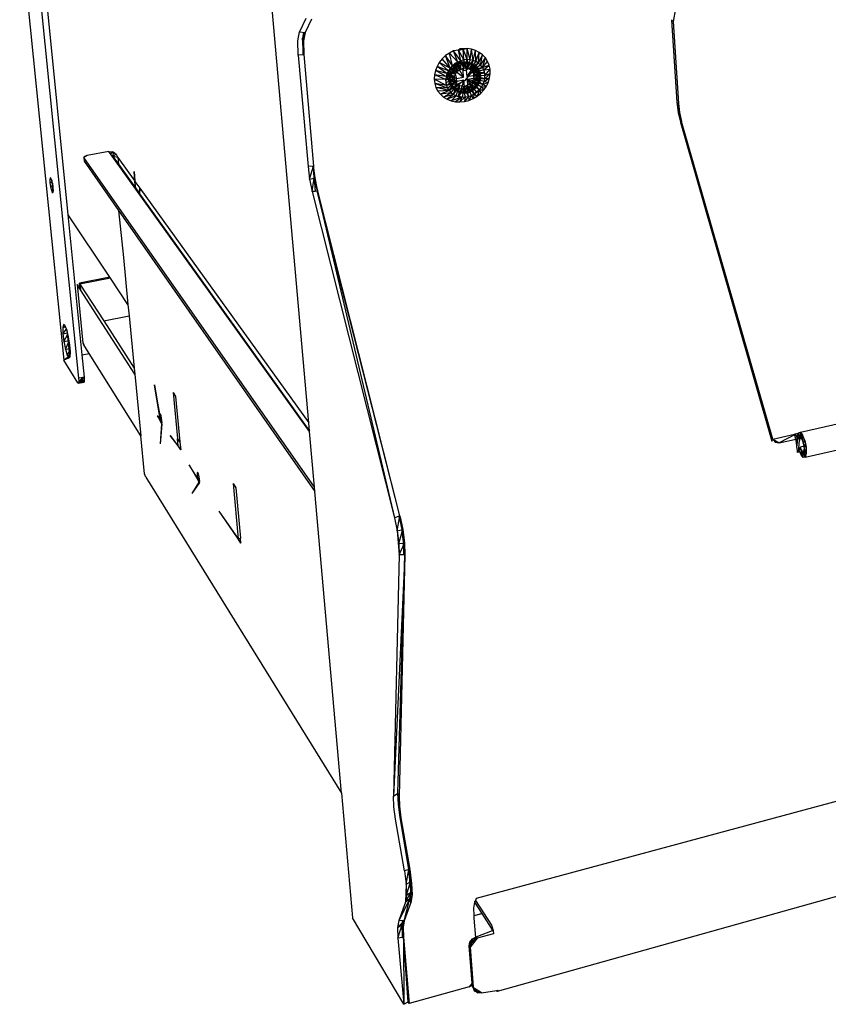
# Model space of a CAD drawing. Extents: x -45.5 to 44, y -30.4 to 26.1.
# Drawn here: x -41.2 to -23.6, y -30.4 to -8.9 of the extents above; entities that cross this region are included whole.
import ezdxf

# ---------------------------------------------------------------- set-up
doc = ezdxf.new("R2010")
doc.units = 0
doc.header["$MEASUREMENT"] = 0
doc.layers.get('0').update_dxf_attribs({"linetype": 'CONTINUOUS'})

msp = doc.modelspace()

# ---------------------------------------------------------------- linework, layer by layer
for p, q in [((-34.93, -17.692), (-36.107, -4.397)), ((-34.93, -17.692), (-36.009, -5.528)), ((-41.232, -6.817), (-40.267, -16.329)), ((-40.861, -7.652), (-39.948, -16.721)), ((-40.174, -13.162), (-40.729, -7.632)), ((-26.934, -8.676), (-26.989, -8.952)), ((-34.992, -8.881), (-35.13, -9.172)), ((-34.87, -8.896), (-35.009, -9.187)), ((-26.989, -8.952), (-27.022, -8.923)), ((-27.022, -8.923), (-26.903, -10.705)), ((-26.989, -8.952), (-26.87, -10.735)), ((-35.166, -9.368), (-35.13, -9.172)), ((-35.13, -9.172), (-35.009, -9.187)), ((-35.042, -9.183), (-35.066, -9.314)), ((-35.044, -9.373), (-35.032, -9.184)), ((-35.009, -9.187), (-35.044, -9.373)), ((-35.158, -9.68), (-35.166, -9.368)), ((-35.036, -9.67), (-35.066, -9.314)), ((-35.066, -9.314), (-35.058, -9.646)), ((-35.044, -9.373), (-35.066, -9.314)), ((-35.044, -9.373), (-35.036, -9.67)), ((-35.058, -9.646), (-35.056, -9.672)), ((-35.036, -9.67), (-35.058, -9.646)), ((-31.863, -9.635), (-31.947, -9.693)), ((-31.772, -9.589), (-31.863, -9.635)), ((-31.799, -9.912), (-31.863, -9.635)), ((-31.682, -9.831), (-31.863, -9.635)), ((-31.664, -9.57), (-31.772, -9.589)), ((-31.682, -9.831), (-31.772, -9.589)), ((-31.616, -9.804), (-31.772, -9.589)), ((-31.627, -9.547), (-31.664, -9.57)), ((-31.664, -9.57), (-31.566, -9.553)), ((-31.616, -9.804), (-31.664, -9.57)), ((-31.548, -9.786), (-31.664, -9.57)), ((-31.48, -9.538), (-31.627, -9.547)), ((-31.627, -9.547), (-31.566, -9.553)), ((-31.566, -9.553), (-31.48, -9.538)), ((-31.548, -9.786), (-31.566, -9.553)), ((-31.479, -9.78), (-31.566, -9.553)), ((-31.385, -9.551), (-31.48, -9.538)), ((-31.479, -9.78), (-31.48, -9.538)), ((-31.411, -9.783), (-31.48, -9.538)), ((-31.411, -9.783), (-31.385, -9.551)), ((-31.295, -9.579), (-31.385, -9.551)), ((-31.346, -9.798), (-31.385, -9.551)), ((-31.346, -9.798), (-31.295, -9.579)), ((-31.212, -9.621), (-31.295, -9.579)), ((-31.286, -9.822), (-31.295, -9.579)), ((-31.286, -9.822), (-31.212, -9.621)), ((-31.231, -9.856), (-31.212, -9.621)), ((-31.14, -9.675), (-31.212, -9.621)), ((-35.056, -9.672), (-35.158, -9.68)), ((-35.158, -9.68), (-34.946, -12.107)), ((-35.036, -9.67), (-35.056, -9.672)), ((-35.036, -9.67), (-34.825, -12.097)), ((-32.084, -9.841), (-32.134, -9.927)), ((-32.021, -9.763), (-32.084, -9.841)), ((-31.887, -10.022), (-32.084, -9.841)), ((-31.847, -9.964), (-32.084, -9.841)), ((-31.947, -9.693), (-32.021, -9.763)), ((-31.847, -9.964), (-32.021, -9.763)), ((-31.847, -9.964), (-31.947, -9.693)), ((-31.799, -9.912), (-31.947, -9.693)), ((-31.799, -9.912), (-31.682, -9.831)), ((-31.763, -9.888), (-31.606, -9.82)), ((-31.682, -9.831), (-31.743, -9.867)), ((-31.616, -9.804), (-31.682, -9.831)), ((-31.682, -9.831), (-31.625, -9.984)), ((-31.569, -9.842), (-31.662, -9.871)), ((-31.616, -9.804), (-31.625, -9.984)), ((-31.548, -9.786), (-31.616, -9.804)), ((-31.616, -9.804), (-31.559, -9.962)), ((-31.606, -9.82), (-31.443, -9.832)), ((-31.501, -9.837), (-31.569, -9.842)), ((-31.528, -9.868), (-31.569, -9.842)), ((-31.42, -9.869), (-31.569, -9.842)), ((-31.479, -9.78), (-31.559, -9.962)), ((-31.548, -9.786), (-31.559, -9.962)), ((-31.479, -9.78), (-31.548, -9.786)), ((-31.42, -9.869), (-31.501, -9.837)), ((-31.397, -9.855), (-31.501, -9.837)), ((-31.479, -9.78), (-31.491, -9.96)), ((-31.411, -9.783), (-31.491, -9.96)), ((-31.346, -9.798), (-31.491, -9.96)), ((-31.411, -9.783), (-31.479, -9.78)), ((-31.443, -9.832), (-31.384, -9.874)), ((-31.346, -9.798), (-31.429, -9.979)), ((-31.286, -9.822), (-31.429, -9.979)), ((-31.231, -9.856), (-31.429, -9.979)), ((-31.42, -9.869), (-31.397, -9.855)), ((-31.346, -9.798), (-31.411, -9.783)), ((-31.322, -9.904), (-31.397, -9.855)), ((-31.245, -9.968), (-31.397, -9.855)), ((-31.308, -9.905), (-31.397, -9.855)), ((-31.231, -9.856), (-31.378, -10.017)), ((-31.286, -9.822), (-31.346, -9.798)), ((-31.231, -9.856), (-31.286, -9.822)), ((-31.231, -9.856), (-31.14, -9.675)), ((-31.184, -9.898), (-31.231, -9.856)), ((-31.184, -9.898), (-31.14, -9.675)), ((-31.184, -9.898), (-31.078, -9.742)), ((-31.145, -9.948), (-31.078, -9.742)), ((-31.145, -9.948), (-31.03, -9.817)), ((-31.078, -9.742), (-31.14, -9.675)), ((-31.03, -9.817), (-31.078, -9.742)), ((-30.996, -9.901), (-31.03, -9.817)), ((-32.17, -10.018), (-32.19, -10.112)), ((-32.134, -9.927), (-32.17, -10.018)), ((-31.936, -10.149), (-32.17, -10.018)), ((-31.917, -10.084), (-32.17, -10.018)), ((-31.917, -10.084), (-32.134, -9.927)), ((-31.887, -10.022), (-32.134, -9.927)), ((-31.887, -10.022), (-31.917, -10.084)), ((-31.917, -10.084), (-31.726, -10.079)), ((-31.903, -10.177), (-31.872, -10.019)), ((-31.847, -9.964), (-31.887, -10.022)), ((-31.887, -10.022), (-31.726, -10.079)), ((-31.769, -10), (-31.873, -10.116)), ((-31.83, -10.017), (-31.873, -10.116)), ((-31.872, -10.019), (-31.763, -9.888)), ((-31.799, -9.912), (-31.847, -9.964)), ((-31.847, -9.964), (-31.683, -10.024)), ((-31.847, -9.964), (-31.726, -10.079)), ((-31.769, -10), (-31.846, -10.144)), ((-31.684, -9.926), (-31.83, -10.017)), ((-31.757, -9.932), (-31.83, -10.017)), ((-31.769, -10), (-31.83, -10.017)), ((-31.743, -9.867), (-31.799, -9.912)), ((-31.799, -9.912), (-31.683, -10.024)), ((-31.684, -9.926), (-31.769, -10)), ((-31.769, -10), (-31.553, -10.162)), ((-31.769, -10), (-31.708, -10.189)), ((-31.662, -9.871), (-31.757, -9.932)), ((-31.684, -9.926), (-31.757, -9.932)), ((-31.751, -10.141), (-31.726, -10.079)), ((-31.743, -9.867), (-31.625, -9.984)), ((-31.743, -9.867), (-31.683, -10.024)), ((-31.726, -10.079), (-31.683, -10.024)), ((-31.528, -9.868), (-31.684, -9.926)), ((-31.684, -9.926), (-31.662, -9.871)), ((-31.565, -10.019), (-31.684, -9.926)), ((-31.684, -9.926), (-31.553, -10.162)), ((-31.683, -10.024), (-31.625, -9.984)), ((-31.528, -9.868), (-31.662, -9.871)), ((-31.625, -9.984), (-31.559, -9.962)), ((-31.528, -9.868), (-31.565, -10.019)), ((-31.565, -10.019), (-31.496, -10.007)), ((-31.553, -10.162), (-31.565, -10.019)), ((-31.559, -9.962), (-31.491, -9.96)), ((-31.42, -9.869), (-31.528, -9.868)), ((-31.528, -9.868), (-31.496, -10.007)), ((-31.42, -9.869), (-31.496, -10.007)), ((-31.322, -9.904), (-31.496, -10.007)), ((-31.496, -10.007), (-31.485, -10.15)), ((-31.491, -9.96), (-31.429, -9.979)), ((-31.322, -9.904), (-31.485, -10.15)), ((-31.245, -9.968), (-31.485, -10.15)), ((-31.429, -9.979), (-31.378, -10.017)), ((-31.322, -9.904), (-31.42, -9.869)), ((-31.401, -10.092), (-31.367, -9.919)), ((-31.367, -9.919), (-31.384, -9.874)), ((-31.384, -9.874), (-31.317, -9.921)), ((-31.184, -9.898), (-31.378, -10.017)), ((-31.145, -9.948), (-31.378, -10.017)), ((-31.378, -10.017), (-31.345, -10.069)), ((-31.145, -9.948), (-31.345, -10.069)), ((-31.116, -10.004), (-31.345, -10.069)), ((-31.098, -10.065), (-31.345, -10.069)), ((-31.345, -10.069), (-31.332, -10.131)), ((-31.335, -10.123), (-31.245, -9.968)), ((-31.335, -10.123), (-31.195, -10.054)), ((-31.098, -10.065), (-31.332, -10.131)), ((-31.245, -9.968), (-31.322, -9.904)), ((-31.317, -9.921), (-31.263, -10.064)), ((-31.245, -9.968), (-31.308, -9.905)), ((-31.243, -9.98), (-31.308, -9.905)), ((-31.263, -10.064), (-31.294, -10.222)), ((-31.195, -10.054), (-31.245, -9.968)), ((-31.245, -9.968), (-31.243, -9.98)), ((-31.195, -10.054), (-31.243, -9.98)), ((-31.21, -10.075), (-31.243, -9.98)), ((-31.211, -10.178), (-31.21, -10.075)), ((-31.195, -10.054), (-31.21, -10.075)), ((-31.178, -10.154), (-31.21, -10.075)), ((-31.196, -10.257), (-31.21, -10.075)), ((-31.178, -10.154), (-31.195, -10.054)), ((-31.145, -9.948), (-31.184, -9.898)), ((-31.145, -9.948), (-30.996, -9.901)), ((-31.116, -10.004), (-31.145, -9.948)), ((-31.116, -10.004), (-30.996, -9.901)), ((-31.116, -10.004), (-30.977, -9.99)), ((-31.098, -10.065), (-31.116, -10.004)), ((-31.116, -10.004), (-31.09, -10.128)), ((-31.09, -10.128), (-31.098, -10.065)), ((-31.09, -10.128), (-30.977, -9.99)), ((-30.977, -9.99), (-30.996, -9.901)), ((-30.974, -10.082), (-30.977, -9.99)), ((-32.19, -10.112), (-32.195, -10.206)), ((-32.195, -10.206), (-32.183, -10.297)), ((-31.929, -10.343), (-32.195, -10.206)), ((-31.945, -10.215), (-32.195, -10.206)), ((-31.945, -10.215), (-32.19, -10.112)), ((-31.936, -10.149), (-32.19, -10.112)), ((-31.945, -10.215), (-31.751, -10.141)), ((-31.936, -10.149), (-31.945, -10.215)), ((-31.945, -10.215), (-31.754, -10.206)), ((-31.945, -10.215), (-31.943, -10.28)), ((-31.929, -10.343), (-31.945, -10.215)), ((-31.943, -10.28), (-31.754, -10.206)), ((-31.943, -10.28), (-31.929, -10.343)), ((-31.917, -10.084), (-31.936, -10.149)), ((-31.936, -10.149), (-31.751, -10.141)), ((-31.929, -10.343), (-31.754, -10.206)), ((-31.929, -10.343), (-31.736, -10.266)), ((-31.917, -10.084), (-31.751, -10.141)), ((-31.905, -10.401), (-31.736, -10.266)), ((-31.856, -10.299), (-31.903, -10.177)), ((-31.873, -10.116), (-31.883, -10.22)), ((-31.846, -10.144), (-31.883, -10.22)), ((-31.855, -10.248), (-31.883, -10.22)), ((-31.883, -10.22), (-31.857, -10.318)), ((-31.846, -10.144), (-31.873, -10.116)), ((-31.871, -10.454), (-31.736, -10.266)), ((-31.855, -10.248), (-31.857, -10.318)), ((-31.846, -10.144), (-31.855, -10.248)), ((-31.855, -10.248), (-31.703, -10.254)), ((-31.855, -10.248), (-31.83, -10.346)), ((-31.708, -10.189), (-31.846, -10.144)), ((-31.846, -10.144), (-31.703, -10.254)), ((-31.703, -10.254), (-31.83, -10.346)), ((-31.772, -10.427), (-31.548, -10.226)), ((-31.703, -10.254), (-31.772, -10.427)), ((-31.754, -10.206), (-31.751, -10.141)), ((-31.736, -10.266), (-31.754, -10.206)), ((-31.697, -10.316), (-31.736, -10.266)), ((-31.708, -10.189), (-31.553, -10.162)), ((-31.703, -10.254), (-31.708, -10.189)), ((-31.548, -10.226), (-31.703, -10.254)), ((-31.692, -10.311), (-31.52, -10.236)), ((-31.548, -10.226), (-31.639, -10.501)), ((-31.537, -10.37), (-31.548, -10.226)), ((-31.52, -10.236), (-31.401, -10.092)), ((-31.485, -10.15), (-31.335, -10.123)), ((-31.33, -10.187), (-31.48, -10.214)), ((-31.48, -10.214), (-31.196, -10.257)), ((-31.48, -10.214), (-31.248, -10.353)), ((-31.326, -10.433), (-31.48, -10.214)), ((-31.48, -10.214), (-31.469, -10.358)), ((-31.37, -10.257), (-31.417, -10.308)), ((-31.294, -10.222), (-31.402, -10.352)), ((-31.34, -10.196), (-31.37, -10.257)), ((-31.211, -10.437), (-31.37, -10.257)), ((-31.167, -10.382), (-31.37, -10.257)), ((-31.132, -10.323), (-31.37, -10.257)), ((-31.332, -10.131), (-31.34, -10.196)), ((-31.093, -10.194), (-31.34, -10.196)), ((-31.132, -10.323), (-31.34, -10.196)), ((-31.108, -10.259), (-31.34, -10.196)), ((-31.178, -10.154), (-31.335, -10.123)), ((-31.335, -10.123), (-31.33, -10.187)), ((-31.09, -10.128), (-31.332, -10.131)), ((-31.093, -10.194), (-31.332, -10.131)), ((-31.178, -10.154), (-31.33, -10.187)), ((-31.196, -10.257), (-31.33, -10.187)), ((-31.311, -10.368), (-31.246, -10.279)), ((-31.248, -10.353), (-31.211, -10.178)), ((-31.248, -10.353), (-31.196, -10.257)), ((-31.248, -10.353), (-31.246, -10.279)), ((-31.246, -10.279), (-31.211, -10.178)), ((-31.196, -10.257), (-31.211, -10.178)), ((-31.196, -10.257), (-31.178, -10.154)), ((-31.132, -10.323), (-31.108, -10.259)), ((-31.132, -10.323), (-31.015, -10.268)), ((-31.108, -10.259), (-30.987, -10.176)), ((-31.108, -10.259), (-31.093, -10.194)), ((-31.108, -10.259), (-31.015, -10.268)), ((-31.093, -10.194), (-30.974, -10.082)), ((-31.093, -10.194), (-31.09, -10.128)), ((-31.093, -10.194), (-30.987, -10.176)), ((-31.09, -10.128), (-30.974, -10.082)), ((-31.057, -10.356), (-31.015, -10.268)), ((-31.015, -10.268), (-30.987, -10.176)), ((-30.987, -10.176), (-30.974, -10.082)), ((-32.183, -10.297), (-32.156, -10.384)), ((-31.905, -10.401), (-32.183, -10.297)), ((-31.929, -10.343), (-32.183, -10.297)), ((-32.156, -10.384), (-32.115, -10.464)), ((-31.871, -10.454), (-32.156, -10.384)), ((-31.905, -10.401), (-32.156, -10.384)), ((-31.871, -10.454), (-32.115, -10.464)), ((-32.115, -10.464), (-32.059, -10.535)), ((-31.871, -10.454), (-32.059, -10.535)), ((-31.828, -10.501), (-32.059, -10.535)), ((-31.828, -10.501), (-31.991, -10.596)), ((-31.929, -10.343), (-31.905, -10.401)), ((-31.905, -10.401), (-31.871, -10.454)), ((-31.871, -10.454), (-31.697, -10.316)), ((-31.871, -10.454), (-31.828, -10.501)), ((-31.83, -10.346), (-31.857, -10.318)), ((-31.857, -10.318), (-31.799, -10.399)), ((-31.856, -10.299), (-31.692, -10.311)), ((-31.848, -10.32), (-31.856, -10.299)), ((-31.722, -10.409), (-31.848, -10.32)), ((-31.83, -10.346), (-31.772, -10.427)), ((-31.83, -10.346), (-31.799, -10.399)), ((-31.828, -10.501), (-31.697, -10.316)), ((-31.828, -10.501), (-31.776, -10.539)), ((-31.773, -10.426), (-31.799, -10.399)), ((-31.799, -10.399), (-31.716, -10.455)), ((-31.776, -10.539), (-31.697, -10.316)), ((-31.776, -10.539), (-31.643, -10.349)), ((-31.772, -10.427), (-31.639, -10.501)), ((-31.772, -10.427), (-31.716, -10.455)), ((-31.559, -10.421), (-31.722, -10.409)), ((-31.718, -10.568), (-31.643, -10.349)), ((-31.639, -10.501), (-31.716, -10.455)), ((-31.716, -10.455), (-31.614, -10.482)), ((-31.643, -10.349), (-31.697, -10.316)), ((-31.655, -10.587), (-31.643, -10.349)), ((-31.655, -10.587), (-31.545, -10.362)), ((-31.545, -10.362), (-31.643, -10.349)), ((-31.639, -10.501), (-31.537, -10.37)), ((-31.639, -10.501), (-31.506, -10.475)), ((-31.639, -10.501), (-31.614, -10.482)), ((-31.639, -10.501), (-31.533, -10.511)), ((-31.614, -10.482), (-31.506, -10.475)), ((-31.545, -10.362), (-31.588, -10.595)), ((-31.402, -10.352), (-31.559, -10.421)), ((-31.478, -10.345), (-31.545, -10.362)), ((-31.52, -10.593), (-31.545, -10.362)), ((-31.451, -10.581), (-31.545, -10.362)), ((-31.469, -10.358), (-31.537, -10.37)), ((-31.533, -10.511), (-31.537, -10.37)), ((-31.533, -10.511), (-31.469, -10.358)), ((-31.533, -10.511), (-31.401, -10.435)), ((-31.533, -10.511), (-31.506, -10.475)), ((-31.533, -10.511), (-31.425, -10.487)), ((-31.506, -10.475), (-31.401, -10.435)), ((-31.417, -10.308), (-31.478, -10.345)), ((-31.451, -10.581), (-31.478, -10.345)), ((-31.384, -10.559), (-31.478, -10.345)), ((-31.321, -10.527), (-31.478, -10.345)), ((-31.425, -10.487), (-31.469, -10.358)), ((-31.326, -10.433), (-31.469, -10.358)), ((-31.425, -10.487), (-31.311, -10.368)), ((-31.425, -10.487), (-31.326, -10.433)), ((-31.425, -10.487), (-31.401, -10.435)), ((-31.321, -10.527), (-31.417, -10.308)), ((-31.263, -10.486), (-31.417, -10.308)), ((-31.211, -10.437), (-31.417, -10.308)), ((-31.401, -10.435), (-31.311, -10.368)), ((-31.326, -10.433), (-31.248, -10.353)), ((-31.326, -10.433), (-31.311, -10.368)), ((-31.211, -10.437), (-31.321, -10.527)), ((-31.321, -10.527), (-31.263, -10.486)), ((-31.248, -10.353), (-31.311, -10.368)), ((-31.263, -10.486), (-31.211, -10.437)), ((-31.211, -10.437), (-31.26, -10.576)), ((-31.211, -10.437), (-31.167, -10.382)), ((-31.211, -10.437), (-31.113, -10.438)), ((-31.211, -10.437), (-31.182, -10.512)), ((-31.182, -10.512), (-31.113, -10.438)), ((-31.167, -10.382), (-31.132, -10.323)), ((-31.167, -10.382), (-31.057, -10.356)), ((-31.167, -10.382), (-31.113, -10.438)), ((-31.132, -10.323), (-31.057, -10.356)), ((-31.113, -10.438), (-31.057, -10.356)), ((-32.059, -10.535), (-31.991, -10.596)), ((-31.776, -10.539), (-31.991, -10.596)), ((-31.991, -10.596), (-31.913, -10.643)), ((-31.776, -10.539), (-31.913, -10.643)), ((-31.718, -10.568), (-31.913, -10.643)), ((-31.913, -10.643), (-31.826, -10.678)), ((-31.718, -10.568), (-31.826, -10.678)), ((-31.588, -10.595), (-31.826, -10.678)), ((-31.826, -10.678), (-31.732, -10.698)), ((-31.776, -10.539), (-31.718, -10.568)), ((-31.588, -10.595), (-31.732, -10.698)), ((-31.732, -10.698), (-31.636, -10.702)), ((-31.718, -10.568), (-31.655, -10.587)), ((-31.588, -10.595), (-31.718, -10.568)), ((-31.655, -10.587), (-31.588, -10.595)), ((-31.52, -10.593), (-31.636, -10.702)), ((-31.636, -10.702), (-31.588, -10.595)), ((-31.636, -10.702), (-31.537, -10.692)), ((-31.588, -10.595), (-31.52, -10.593)), ((-31.451, -10.581), (-31.537, -10.692)), ((-31.52, -10.593), (-31.537, -10.692)), ((-31.537, -10.692), (-31.44, -10.667)), ((-31.52, -10.593), (-31.451, -10.581)), ((-31.451, -10.581), (-31.384, -10.559)), ((-31.451, -10.581), (-31.44, -10.667)), ((-31.384, -10.559), (-31.44, -10.667)), ((-31.44, -10.667), (-31.347, -10.628)), ((-31.384, -10.559), (-31.321, -10.527)), ((-31.384, -10.559), (-31.347, -10.628)), ((-31.321, -10.527), (-31.347, -10.628)), ((-31.347, -10.628), (-31.26, -10.576)), ((-31.321, -10.527), (-31.26, -10.576)), ((-31.26, -10.576), (-31.182, -10.512)), ((-26.903, -10.705), (-26.87, -10.735)), ((-26.903, -10.705), (-26.846, -10.932)), ((-26.903, -10.705), (-26.874, -10.939)), ((-26.874, -10.939), (-26.846, -10.932)), ((-26.87, -10.735), (-26.846, -10.932)), ((-26.846, -10.932), (-26.802, -11.124)), ((-26.874, -10.939), (-26.802, -11.124)), ((-26.874, -10.939), (-26.822, -11.168)), ((-26.822, -11.168), (-26.802, -11.124)), ((-24.814, -18.049), (-26.802, -11.124)), ((-26.822, -11.168), (-24.837, -18.088)), ((-39.288, -11.784), (-39.761, -11.868)), ((-39.215, -11.885), (-39.288, -11.784)), ((-39.288, -11.784), (-39.196, -11.789)), ((-39.196, -11.789), (-39.25, -11.837)), ((-39.196, -11.789), (-39.199, -11.89)), ((-39.196, -11.789), (-39.126, -11.836)), ((-39.761, -11.868), (-39.836, -11.911)), ((-39.821, -11.888), (-39.836, -11.911)), ((-39.836, -11.911), (-39.827, -11.992)), ((-34.806, -19.095), (-39.836, -11.911)), ((-39.827, -11.992), (-39.077, -13.066)), ((-39.761, -11.868), (-39.821, -11.888)), ((-39.215, -11.885), (-39.199, -11.89)), ((-34.914, -17.879), (-39.215, -11.885)), ((-39.126, -11.836), (-39.199, -11.89)), ((-39.094, -11.912), (-39.199, -11.89)), ((-39.199, -11.89), (-39.08, -12.056)), ((-39.126, -11.836), (-39.094, -11.912)), ((-39.094, -11.912), (-39.08, -12.056)), ((-39.094, -11.912), (-38.723, -12.427)), ((-39.08, -12.056), (-38.716, -12.564)), ((-38.718, -12.434), (-38.733, -12.217)), ((-38.733, -12.217), (-38.723, -12.427)), ((-34.825, -12.097), (-34.946, -12.107)), ((-34.946, -12.107), (-34.911, -12.382)), ((-34.911, -12.382), (-34.825, -12.097)), ((-34.843, -12.098), (-34.809, -12.362)), ((-34.792, -12.357), (-34.842, -12.098)), ((-34.792, -12.357), (-34.825, -12.097)), ((-34.825, -12.097), (-34.809, -12.362)), ((-34.809, -12.362), (-34.825, -12.097)), ((-40.567, -12.354), (-40.574, -12.392)), ((-40.574, -12.392), (-40.544, -12.379)), ((-40.574, -12.392), (-40.541, -12.386)), ((-40.574, -12.392), (-40.571, -12.464)), ((-40.571, -12.464), (-40.527, -12.431)), ((-40.553, -12.358), (-40.567, -12.354)), ((-40.534, -12.404), (-40.553, -12.358)), ((-40.534, -12.404), (-40.506, -12.675)), ((-40.519, -12.467), (-40.534, -12.404)), ((-38.723, -12.427), (-38.716, -12.564)), ((-38.723, -12.427), (-38.718, -12.434)), ((-38.708, -12.575), (-38.718, -12.434)), ((-38.718, -12.434), (-38.615, -12.577)), ((-34.911, -12.382), (-34.809, -12.362)), ((-34.911, -12.382), (-34.855, -12.651)), ((-34.855, -12.651), (-34.809, -12.362)), ((-34.792, -12.357), (-34.809, -12.362)), ((-34.809, -12.362), (-34.75, -12.648)), ((-34.809, -12.362), (-34.793, -12.649)), ((-34.738, -12.613), (-34.809, -12.362)), ((-34.738, -12.613), (-34.792, -12.357)), ((-40.571, -12.464), (-40.521, -12.455)), ((-40.571, -12.464), (-40.558, -12.549)), ((-40.558, -12.549), (-40.512, -12.506)), ((-40.558, -12.549), (-40.507, -12.539)), ((-40.558, -12.549), (-40.54, -12.624)), ((-40.54, -12.624), (-40.502, -12.59)), ((-40.54, -12.624), (-40.501, -12.617)), ((-40.54, -12.624), (-40.521, -12.671)), ((-40.519, -12.467), (-40.501, -12.643)), ((-40.515, -12.48), (-40.519, -12.467)), ((-40.503, -12.565), (-40.515, -12.48)), ((-40.506, -12.675), (-40.501, -12.643)), ((-40.5, -12.637), (-40.503, -12.565)), ((-40.501, -12.643), (-40.5, -12.637)), ((-38.716, -12.564), (-38.708, -12.575)), ((-38.708, -12.575), (-38.624, -12.693)), ((-38.624, -12.693), (-38.615, -12.577)), ((-38.615, -12.577), (-38.618, -12.701)), ((-38.615, -12.577), (-34.93, -17.692)), ((-34.793, -12.649), (-34.855, -12.651)), ((-34.855, -12.651), (-33.062, -19.758)), ((-34.75, -12.648), (-34.793, -12.649)), ((-34.738, -12.613), (-34.75, -12.648)), ((-32.943, -19.717), (-34.75, -12.648)), ((-34.75, -12.648), (-33.062, -19.758)), ((-32.943, -19.717), (-34.738, -12.613)), ((-40.521, -12.671), (-40.504, -12.66)), ((-40.521, -12.671), (-40.505, -12.668)), ((-40.521, -12.671), (-40.506, -12.675)), ((-38.624, -12.693), (-38.618, -12.701)), ((-38.618, -12.701), (-34.914, -17.873)), ((-39.077, -13.066), (-38.971, -14.091)), ((-39.077, -13.066), (-34.798, -19.189)), ((-39.266, -14.52), (-40.174, -13.162)), ((-39.868, -16.207), (-40.174, -13.162)), ((-38.971, -14.091), (-38.871, -15.112)), ((-39.266, -14.52), (-39.931, -14.648)), ((-39.254, -14.539), (-39.919, -14.667)), ((-39.254, -14.539), (-39.266, -14.52)), ((-38.871, -15.112), (-39.254, -14.539)), ((-39.981, -14.679), (-39.853, -15.953)), ((-39.918, -14.777), (-39.981, -14.679)), ((-39.931, -14.648), (-39.919, -14.667)), ((-39.918, -14.777), (-39.931, -14.648)), ((-39.919, -14.667), (-39.906, -14.796)), ((-39.919, -14.667), (-39.398, -15.472)), ((-39.906, -14.796), (-39.918, -14.777)), ((-38.723, -16.632), (-39.906, -14.796)), ((-38.871, -15.112), (-38.847, -15.363)), ((-39.398, -15.472), (-38.847, -15.363)), ((-38.847, -15.363), (-38.736, -16.497)), ((-40.275, -15.549), (-40.291, -15.615)), ((-40.291, -15.615), (-40.238, -15.581)), ((-40.291, -15.615), (-40.229, -15.603)), ((-40.291, -15.615), (-40.288, -15.749)), ((-40.288, -15.749), (-40.21, -15.649)), ((-40.244, -15.566), (-40.275, -15.549)), ((-40.204, -15.663), (-40.244, -15.566)), ((-39.398, -15.472), (-38.736, -16.497)), ((-40.288, -15.749), (-40.188, -15.729)), ((-40.288, -15.749), (-40.267, -15.92)), ((-40.267, -15.92), (-40.18, -15.76)), ((-40.166, -15.817), (-40.204, -15.663)), ((-40.204, -15.663), (-40.148, -16.225)), ((-40.137, -15.993), (-40.166, -15.817)), ((-40.267, -15.92), (-40.153, -15.897)), ((-40.267, -15.92), (-40.233, -16.089)), ((-40.233, -16.089), (-40.15, -15.915)), ((-40.233, -16.089), (-40.131, -16.069)), ((-40.125, -16.151), (-40.137, -15.993)), ((-39.853, -15.953), (-39.836, -15.992)), ((-39.719, -16.177), (-39.836, -15.992)), ((-40.174, -16.258), (-40.267, -16.329)), ((-40.156, -16.278), (-40.267, -16.329)), ((-40.233, -16.089), (-40.193, -16.218)), ((-40.206, -16.283), (-40.166, -16.282)), ((-40.194, -16.273), (-40.145, -16.266)), ((-40.193, -16.218), (-40.128, -16.104)), ((-40.193, -16.218), (-40.129, -16.205)), ((-40.193, -16.218), (-40.184, -16.236)), ((-40.13, -16.224), (-40.193, -16.218)), ((-40.184, -16.236), (-40.148, -16.225)), ((-40.184, -16.236), (-40.174, -16.258)), ((-40.184, -16.237), (-40.145, -16.247)), ((-40.184, -16.237), (-40.146, -16.238)), ((-40.132, -16.249), (-40.174, -16.258)), ((-40.174, -16.258), (-40.135, -16.256)), ((-40.174, -16.258), (-40.156, -16.278)), ((-40.156, -16.278), (-40.144, -16.265)), ((-40.148, -16.225), (-40.144, -16.265)), ((-40.144, -16.265), (-40.132, -16.253)), ((-40.132, -16.253), (-40.125, -16.151)), ((-39.868, -16.207), (-39.719, -16.177)), ((-39.819, -16.695), (-39.868, -16.207)), ((-38.591, -17.976), (-39.719, -16.177)), ((-39.967, -16.819), (-40.267, -16.329)), ((-38.736, -16.497), (-38.723, -16.632)), ((-39.89, -16.709), (-39.948, -16.721)), ((-39.948, -16.721), (-39.945, -16.776)), ((-39.945, -16.776), (-39.819, -16.695)), ((-39.819, -16.695), (-39.89, -16.709)), ((-39.89, -16.709), (-39.839, -16.793)), ((-39.816, -16.75), (-39.819, -16.695)), ((-38.723, -16.632), (-38.591, -17.976)), ((-39.955, -16.829), (-39.967, -16.819)), ((-39.955, -16.829), (-39.819, -16.788)), ((-39.955, -16.829), (-39.826, -16.803)), ((-39.947, -16.814), (-39.955, -16.829)), ((-39.949, -16.817), (-39.826, -16.803)), ((-39.947, -16.814), (-39.816, -16.75)), ((-39.945, -16.776), (-39.947, -16.814)), ((-39.947, -16.814), (-39.819, -16.788)), ((-39.839, -16.793), (-39.947, -16.814)), ((-39.945, -16.776), (-39.816, -16.75)), ((-39.839, -16.793), (-39.826, -16.803)), ((-39.826, -16.803), (-39.816, -16.75)), ((-39.826, -16.803), (-39.819, -16.788)), ((-39.819, -16.788), (-39.816, -16.75)), ((-38.292, -16.865), (-38.178, -17.569)), ((-38.175, -17.498), (-38.292, -16.865)), ((-38.18, -17.522), (-38.292, -16.865)), ((-37.889, -17.033), (-37.833, -17.118)), ((-37.889, -17.033), (-37.793, -18.034)), ((-37.833, -17.118), (-37.738, -18.105)), ((-38.227, -17.537), (-38.157, -17.678)), ((-38.178, -17.569), (-38.227, -17.537)), ((-38.17, -17.626), (-38.227, -17.537)), ((-38.175, -17.498), (-38.18, -17.522)), ((-38.18, -17.522), (-38.16, -17.513)), ((-38.18, -17.522), (-38.158, -17.517)), ((-38.18, -17.522), (-38.178, -17.569)), ((-38.178, -17.569), (-38.147, -17.546)), ((-38.178, -17.569), (-38.144, -17.562)), ((-38.178, -17.569), (-38.17, -17.626)), ((-38.163, -17.503), (-38.175, -17.498)), ((-38.15, -17.536), (-38.163, -17.503)), ((-38.137, -17.589), (-38.15, -17.536)), ((7.79, -17.542), (-31.278, -28.05)), ((-38.17, -17.626), (-38.136, -17.594)), ((-38.17, -17.626), (-38.133, -17.618)), ((-38.17, -17.626), (-38.157, -17.678)), ((-38.143, -17.711), (-38.168, -18.148)), ((-38.132, -17.716), (-38.168, -18.148)), ((-38.157, -17.678), (-38.128, -17.651)), ((-38.157, -17.678), (-38.128, -17.672)), ((-38.157, -17.678), (-38.143, -17.711)), ((-38.129, -17.701), (-38.143, -17.711)), ((-38.143, -17.711), (-38.13, -17.708)), ((-38.143, -17.711), (-38.132, -17.716)), ((-38.129, -17.646), (-38.137, -17.589)), ((-38.132, -17.716), (-38.127, -17.693)), ((-38.127, -17.693), (-38.129, -17.646)), ((-34.914, -17.873), (-34.93, -17.692)), ((-24.213, -17.896), (-23.121, -17.647)), ((-38.51, -18.799), (-38.591, -17.976)), ((-37.778, -18.188), (-37.95, -17.968)), ((-37.95, -17.968), (-37.722, -18.276)), ((-34.914, -17.879), (-34.914, -17.873)), ((-34.806, -19.095), (-34.914, -17.879)), ((-24.814, -18.049), (-24.338, -17.941)), ((-24.309, -17.935), (-24.674, -18.129)), ((-24.259, -17.924), (-24.338, -17.941)), ((-24.308, -18.074), (-24.338, -17.941)), ((-24.279, -18.039), (-24.309, -17.935)), ((-24.276, -17.99), (-24.292, -18.194)), ((-24.276, -17.99), (-24.259, -17.924)), ((-24.163, -17.961), (-24.276, -17.99)), ((-24.276, -17.99), (-24.23, -18.077)), ((-24.259, -17.924), (-24.254, -17.908)), ((-24.254, -17.908), (-24.213, -17.896)), ((-24.254, -17.908), (-24.219, -18.034)), ((-24.254, -17.908), (-24.23, -18.077)), ((-24.213, -17.896), (-24.219, -18.034)), ((-24.213, -17.896), (-24.164, -17.959)), ((-24.213, -17.896), (-24.198, -18.028)), ((-24.164, -17.959), (-24.198, -18.028)), ((-24.164, -17.959), (-24.172, -18.061)), ((-24.164, -17.959), (-24.163, -17.961)), ((-24.163, -17.961), (-24.142, -18.016)), ((-37.738, -18.105), (-37.793, -18.034)), ((-37.793, -18.039), (-37.793, -18.034)), ((-37.793, -18.039), (-37.737, -18.114)), ((-37.778, -18.188), (-37.793, -18.039)), ((-37.722, -18.276), (-37.778, -18.188)), ((-37.738, -18.105), (-37.737, -18.114)), ((-37.737, -18.114), (-37.722, -18.276)), ((-24.837, -18.088), (-24.814, -18.049)), ((-24.814, -18.049), (-24.761, -18.115)), ((-24.814, -18.049), (-24.674, -18.129)), ((-24.761, -18.115), (-24.674, -18.129)), ((-24.674, -18.129), (-24.279, -18.039)), ((-24.292, -18.194), (-24.308, -18.074)), ((-24.291, -18.208), (-24.292, -18.194)), ((-24.291, -18.208), (-24.288, -18.207)), ((-24.278, -18.302), (-24.291, -18.208)), ((-24.251, -18.329), (-24.23, -18.077)), ((-24.213, -18.22), (-24.243, -18.265)), ((-24.23, -18.077), (-24.219, -18.034)), ((-24.219, -18.034), (-24.198, -18.028)), ((-24.134, -18.202), (-24.213, -18.22)), ((-24.2, -18.255), (-24.213, -18.22)), ((-24.198, -18.028), (-24.142, -18.016)), ((-24.198, -18.028), (-24.172, -18.061)), ((-24.172, -18.061), (-24.149, -18.123)), ((-24.118, -18.078), (-24.172, -18.061)), ((-24.118, -18.078), (-24.149, -18.123)), ((-24.149, -18.123), (-24.134, -18.199)), ((-24.09, -18.223), (-24.149, -18.123)), ((-24.142, -18.016), (-24.118, -18.078)), ((-24.134, -18.199), (-24.134, -18.202)), ((-24.086, -18.355), (-24.134, -18.199)), ((-24.09, -18.223), (-24.134, -18.199)), ((-24.134, -18.202), (-24.132, -18.267)), ((-24.118, -18.078), (-24.09, -18.223)), ((-24.108, -18.436), (-23.014, -18.192)), ((-24.09, -18.223), (-24.088, -18.298)), ((-24.278, -18.302), (-24.269, -18.3)), ((-24.274, -18.334), (-24.278, -18.302)), ((-24.251, -18.329), (-24.274, -18.334)), ((-24.222, -18.322), (-24.251, -18.329)), ((-24.243, -18.265), (-24.2, -18.255)), ((-24.222, -18.322), (-24.243, -18.265)), ((-24.243, -18.265), (-24.19, -18.282)), ((-24.198, -18.384), (-24.222, -18.322)), ((-24.19, -18.282), (-24.2, -18.255)), ((-24.198, -18.384), (-24.19, -18.282)), ((-24.198, -18.384), (-24.164, -18.315)), ((-24.149, -18.447), (-24.198, -18.384)), ((-24.164, -18.315), (-24.19, -18.282)), ((-24.143, -18.309), (-24.164, -18.315)), ((-24.149, -18.447), (-24.164, -18.315)), ((-24.149, -18.447), (-24.143, -18.309)), ((-24.108, -18.436), (-24.149, -18.447)), ((-24.132, -18.267), (-24.143, -18.309)), ((-24.143, -18.309), (-24.088, -18.298)), ((-24.108, -18.436), (-24.143, -18.309)), ((-24.108, -18.436), (-24.132, -18.267)), ((-24.086, -18.355), (-24.132, -18.267)), ((-24.086, -18.355), (-24.108, -18.436)), ((-24.088, -18.298), (-24.086, -18.355)), ((-37.352, -18.893), (-37.537, -18.606)), ((-37.537, -18.606), (-37.339, -18.947)), ((-38.479, -18.871), (-38.51, -18.799)), ((-38.479, -18.871), (-34.216, -25.755)), ((-37.357, -18.763), (-37.362, -18.787)), ((-37.362, -18.787), (-37.341, -18.777)), ((-37.362, -18.787), (-37.339, -18.782)), ((-37.362, -18.787), (-37.361, -18.835)), ((-37.361, -18.835), (-37.328, -18.81)), ((-37.361, -18.835), (-37.324, -18.827)), ((-37.361, -18.835), (-37.352, -18.893)), ((-37.345, -18.769), (-37.357, -18.763)), ((-37.352, -18.893), (-37.316, -18.859)), ((-37.33, -18.803), (-37.345, -18.769)), ((-37.317, -18.857), (-37.33, -18.803)), ((-37.308, -18.916), (-37.317, -18.857)), ((-37.324, -18.982), (-37.478, -19.231)), ((-37.313, -18.988), (-37.478, -19.231)), ((-37.352, -18.893), (-37.313, -18.885)), ((-37.352, -18.893), (-37.339, -18.947)), ((-37.339, -18.947), (-37.308, -18.918)), ((-37.339, -18.947), (-37.307, -18.941)), ((-37.339, -18.947), (-37.324, -18.982)), ((-37.308, -18.971), (-37.324, -18.982)), ((-37.324, -18.982), (-37.31, -18.979)), ((-37.324, -18.982), (-37.313, -18.988)), ((-37.313, -18.988), (-37.307, -18.964)), ((-37.307, -18.964), (-37.308, -18.916)), ((-36.581, -19.012), (-36.519, -19.106)), ((-36.581, -19.012), (-36.469, -20.216)), ((8.445, -19.084), (-30.82, -30.08)), ((-36.519, -19.106), (-36.417, -20.205)), ((-34.798, -19.189), (-34.806, -19.095)), ((-34.216, -25.755), (-34.798, -19.189)), ((-36.89, -19.611), (-36.469, -20.216)), ((-36.89, -19.611), (-36.407, -20.312)), ((-32.962, -19.723), (-33.062, -19.758)), ((-33.003, -20.04), (-32.943, -19.717)), ((-32.943, -19.717), (-32.962, -19.723)), ((-32.962, -19.723), (-32.956, -19.748)), ((-32.943, -19.717), (-32.956, -19.748)), ((-32.943, -19.717), (-32.938, -19.744)), ((-33.062, -19.758), (-33.003, -20.04)), ((-32.956, -19.748), (-32.9, -20.012)), ((-32.881, -20.012), (-32.956, -19.748)), ((-32.938, -19.744), (-32.937, -19.743)), ((-32.938, -19.744), (-32.881, -20.012)), ((-32.842, -20.308), (-32.938, -19.744)), ((-33.003, -20.04), (-32.881, -20.012)), ((-33.003, -20.04), (-32.957, -20.566)), ((-33.003, -20.04), (-32.966, -20.322)), ((-32.966, -20.322), (-32.881, -20.012)), ((-32.866, -20.276), (-32.9, -20.012)), ((-32.842, -20.308), (-32.9, -20.012)), ((-32.881, -20.012), (-32.9, -20.012)), ((-32.881, -20.012), (-32.842, -20.308)), ((-36.469, -20.216), (-36.417, -20.205)), ((-36.407, -20.312), (-36.469, -20.216)), ((-36.407, -20.312), (-36.417, -20.205)), ((-32.966, -20.322), (-32.842, -20.308)), ((-32.966, -20.322), (-32.957, -20.566)), ((-32.957, -20.566), (-32.842, -20.308)), ((-32.857, -20.506), (-32.866, -20.276)), ((-32.833, -20.564), (-32.866, -20.276)), ((-32.842, -20.308), (-32.866, -20.276)), ((-32.842, -20.308), (-32.833, -20.564)), ((-32.833, -20.564), (-33.082, -25.823)), ((-32.957, -20.566), (-33.082, -25.823)), ((-32.985, -25.759), (-32.833, -20.564)), ((-32.833, -20.564), (-32.962, -25.819)), ((-32.859, -20.565), (-32.957, -20.566)), ((-32.859, -20.565), (-32.857, -20.506)), ((-32.833, -20.564), (-32.859, -20.565)), ((-32.833, -20.564), (-32.857, -20.506)), ((-34.216, -25.755), (-33.975, -28.475)), ((-33.082, -25.823), (-32.985, -25.759)), ((-33.073, -26.053), (-33.082, -25.823)), ((-32.976, -26.004), (-32.985, -25.759)), ((-32.962, -25.819), (-32.985, -25.759)), ((-32.953, -26.037), (-32.985, -25.759)), ((-32.962, -25.819), (-32.953, -26.037)), ((-33.037, -26.323), (-33.073, -26.053)), ((-32.938, -26.29), (-32.976, -26.004)), ((-32.919, -26.294), (-32.976, -26.004)), ((-32.953, -26.037), (-32.976, -26.004)), ((-32.953, -26.037), (-32.919, -26.294)), ((-32.844, -27.451), (-33.037, -26.323)), ((-32.745, -27.418), (-32.938, -26.29)), ((-32.919, -26.294), (-32.938, -26.29)), ((-32.919, -26.294), (-32.726, -27.422)), ((-32.745, -27.418), (-32.844, -27.451)), ((-32.844, -27.451), (-32.806, -27.738)), ((-32.806, -27.738), (-32.745, -27.418)), ((-32.709, -27.687), (-32.745, -27.418)), ((-32.726, -27.422), (-32.745, -27.418)), ((-32.711, -27.809), (-32.745, -27.418)), ((-32.687, -27.723), (-32.745, -27.418)), ((-32.726, -27.422), (-32.687, -27.723)), ((-32.806, -27.738), (-32.822, -28.132)), ((-32.806, -27.738), (-32.709, -27.687)), ((-32.806, -27.738), (-32.799, -27.977)), ((-32.799, -27.977), (-32.709, -27.687)), ((-32.711, -27.809), (-32.705, -27.823)), ((-32.707, -27.857), (-32.711, -27.809)), ((-32.705, -27.823), (-32.709, -27.687)), ((-32.679, -27.973), (-32.709, -27.687)), ((-32.687, -27.723), (-32.709, -27.687)), ((-32.707, -27.857), (-32.704, -27.862)), ((-32.703, -27.91), (-32.707, -27.857)), ((-32.704, -27.862), (-32.705, -27.823)), ((-32.703, -27.91), (-32.704, -27.862)), ((-32.687, -27.723), (-32.679, -27.973)), ((-32.725, -28.056), (-32.969, -28.533)), ((-32.852, -28.536), (-32.725, -28.056)), ((-32.822, -28.132), (-32.703, -27.91)), ((-32.799, -27.977), (-32.822, -28.132)), ((-32.725, -28.056), (-32.822, -28.132)), ((-32.799, -27.977), (-32.703, -27.91)), ((-32.725, -28.056), (-32.703, -27.91)), ((-32.704, -28.135), (-32.725, -28.056)), ((-32.71, -28.055), (-32.711, -28.052)), ((-32.703, -27.892), (-32.704, -27.892)), ((-32.704, -28.135), (-32.703, -27.91)), ((-32.679, -27.973), (-32.704, -28.135)), ((-32.679, -27.973), (-32.703, -27.91)), ((-31.296, -28.094), (-31.306, -28.12)), ((-31.278, -28.05), (-31.296, -28.094)), ((-31.296, -28.094), (-30.949, -28.632)), ((-32.822, -28.132), (-32.969, -28.533)), ((-32.704, -28.135), (-32.852, -28.536)), ((-31.33, -28.262), (-31.308, -28.13)), ((-31.326, -28.424), (-31.33, -28.262)), ((-31.308, -28.13), (-31.306, -28.12)), ((-31.149, -28.376), (-31.308, -28.13)), ((-32.86, -30.356), (-33.975, -28.475)), ((-31.326, -28.424), (-31.149, -28.376)), ((-31.147, -28.381), (-31.326, -28.429)), ((-31.326, -28.429), (-31.326, -28.424)), ((-31.325, -28.48), (-31.326, -28.429)), ((-31.291, -28.903), (-31.325, -28.48)), ((-31.147, -28.381), (-31.149, -28.376)), ((-30.944, -28.695), (-31.147, -28.381)), ((-32.969, -28.533), (-32.992, -28.683)), ((-32.992, -28.683), (-32.852, -28.536)), ((-32.992, -28.683), (-32.897, -28.616)), ((-32.992, -28.683), (-32.985, -28.913)), ((-32.985, -28.913), (-32.897, -28.616)), ((-32.885, -28.535), (-32.969, -28.533)), ((-32.897, -28.616), (-32.885, -28.535)), ((-32.897, -28.616), (-32.852, -28.536)), ((-32.889, -28.861), (-32.897, -28.616)), ((-32.867, -28.897), (-32.897, -28.616)), ((-32.874, -28.679), (-32.897, -28.616)), ((-32.852, -28.536), (-32.885, -28.535)), ((-32.852, -28.536), (-32.874, -28.679)), ((-32.874, -28.679), (-32.873, -28.536)), ((-32.874, -28.679), (-32.867, -28.897)), ((-30.949, -28.632), (-30.928, -28.679)), ((-30.925, -28.752), (-30.944, -28.695)), ((-30.928, -28.679), (-30.91, -28.747)), ((-32.886, -28.9), (-32.985, -28.913)), ((-32.985, -28.913), (-32.86, -30.356)), ((-32.886, -28.9), (-32.889, -28.861)), ((-32.867, -28.897), (-32.889, -28.861)), ((-32.867, -28.897), (-32.886, -28.9)), ((-32.867, -28.897), (-32.743, -30.34)), ((-32.867, -28.897), (-32.86, -30.356)), ((-32.765, -30.303), (-32.867, -28.897)), ((-31.291, -28.903), (-31.434, -29.083)), ((-31.36, -28.929), (-31.434, -29.083)), ((-31.417, -29.001), (-31.36, -28.929)), ((-31.258, -28.916), (-31.414, -29.114)), ((-31.258, -28.916), (-31.398, -29.032)), ((-31.36, -28.929), (-31.277, -28.885)), ((-31.258, -28.916), (-31.34, -28.959)), ((-31.277, -28.885), (-31.291, -28.903)), ((-31.277, -28.885), (-30.925, -28.752)), ((-30.9, -28.818), (-31.258, -28.916)), ((-30.91, -28.748), (-30.925, -28.752)), ((-30.91, -28.747), (-30.91, -28.748)), ((-30.91, -28.748), (-30.9, -28.818)), ((-31.434, -29.083), (-31.417, -29.001)), ((-31.367, -29.894), (-31.434, -29.083)), ((-31.398, -29.032), (-31.414, -29.114)), ((-31.414, -29.114), (-31.344, -29.978)), ((-31.34, -28.959), (-31.398, -29.032)), ((-31.431, -29.975), (-32.743, -30.34)), ((-31.367, -29.894), (-31.431, -29.975)), ((-31.365, -29.92), (-31.431, -29.975)), ((-31.431, -29.975), (-31.364, -29.939)), ((-31.361, -29.968), (-31.367, -29.894)), ((-31.344, -29.978), (-31.361, -29.968)), ((-31.342, -29.999), (-31.361, -29.968)), ((-31.361, -29.968), (-31.333, -30.037)), ((-31.344, -29.978), (-31.342, -29.999)), ((-31.161, -30.103), (-31.342, -29.999)), ((-31.313, -30.068), (-31.342, -29.999)), ((-31.342, -29.999), (-31.333, -30.037)), ((-31.247, -30.106), (-31.342, -29.999)), ((-31.313, -30.068), (-31.333, -30.037)), ((-31.333, -30.037), (-31.267, -30.075)), ((-31.239, -30.058), (-31.333, -30.037)), ((-31.247, -30.106), (-31.313, -30.068)), ((-31.313, -30.068), (-31.267, -30.075)), ((-31.267, -30.075), (-31.213, -30.073)), ((-31.247, -30.106), (-31.267, -30.075)), ((-31.247, -30.106), (-31.199, -30.081)), ((-31.161, -30.103), (-31.247, -30.106)), ((-31.161, -30.103), (-30.84, -30.052)), ((-30.84, -30.052), (-30.804, -30.046)), ((-30.835, -30.065), (-30.84, -30.052)), ((-30.81, -30.058), (-30.835, -30.065)), ((-30.82, -30.08), (-30.835, -30.065)), ((-30.81, -30.058), (-30.82, -30.08)), ((-30.804, -30.046), (-30.81, -30.058)), ((-32.86, -30.356), (-32.765, -30.303)), ((-32.743, -30.34), (-32.765, -30.303))]:
    msp.add_line(p, q)

doc.saveas('drawing.dxf')
